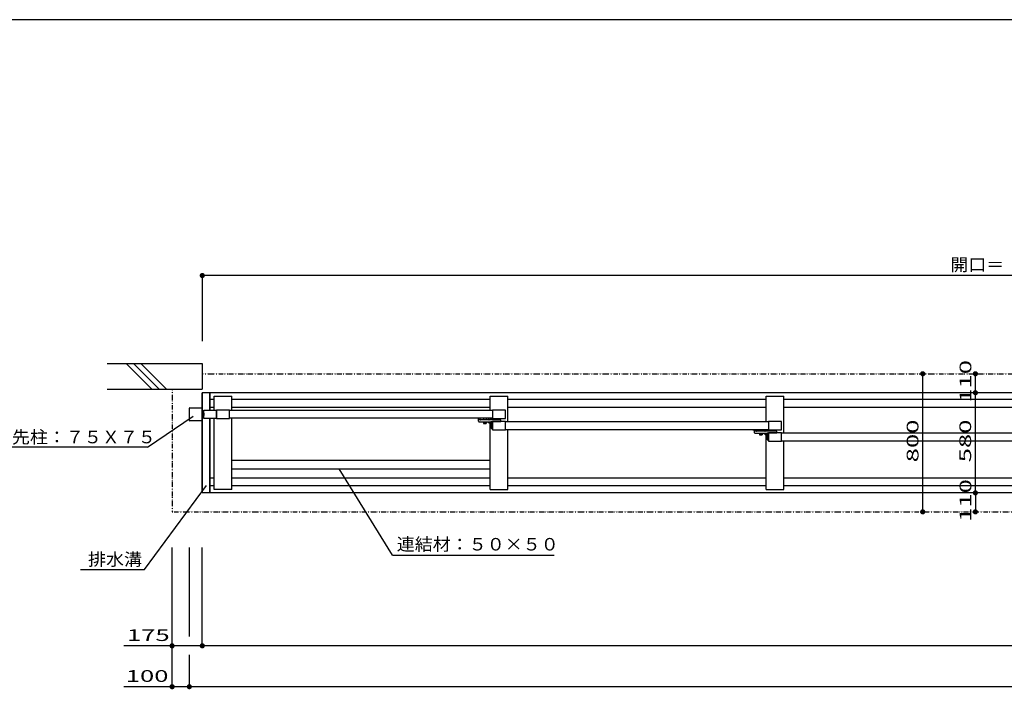
# Model space of a CAD drawing. Units: millimetres. Extents: x 625 to 83775, y 187 to 14488.
# Drawn here: x 66617 to 72325, y 10484 to 14362 of the extents above; entities that cross this region are included whole.
import ezdxf

# ---------------------------------------------------------------- set-up
doc = ezdxf.new("R2010")
doc.units = ezdxf.units.MM
doc.linetypes.add('PHANTOM', pattern=[16, 5, -3, 1, -3, 1, -3])
doc.layers.add('02', color=7, linetype='Continuous')
doc.layers.add('1', color=7, linetype='Continuous')
doc.layers.add('FRAME', color=3, linetype='Continuous', lineweight=30)
doc.styles.add('_Gothic_', font='txt', dxfattribs={"height": 1})

msp = doc.modelspace()

# ---------------------------------------------------------------- linework, layer by layer
at = {"layer": '02', "color": 6, "linetype": 'Continuous'}
for p, q in [((67675.3, 12880.7), (67675.3, 12500.1)), ((77275.3, 12880.7), (67675.3, 12880.7)), ((71852.1, 11511.7), (71852.1, 12311.7)), ((72157.4, 12201.7), (72157.4, 12311.7)), ((67675.3, 11621.7), (67675.3, 12201.7)), ((80065.4, 12201.7), (67675.3, 12201.7)), ((67677.3, 11621.7), (67677.3, 12201.7)), ((67718.3, 12101.2), (67718.3, 12201.7)), ((67720.3, 12101.2), (67720.3, 12201.7)), ((67744.8, 12161.7), (67720.3, 12161.7)), ((67744.8, 12182.7), (67846.9, 12182.7)), ((67744.8, 12101.2), (67744.8, 12182.7)), ((67846.9, 12099.7), (67846.9, 12182.7)), ((69344.8, 12161.7), (67846.9, 12161.7)), ((69344.8, 12182.7), (69446.9, 12182.7)), ((69344.8, 12099.7), (69344.8, 12182.7)), ((69446.9, 12033.7), (69446.9, 12182.7)), ((70944.8, 12161.7), (69446.9, 12161.7)), ((70944.8, 12182.7), (71046.9, 12182.7)), ((70944.8, 12033.7), (70944.8, 12182.7)), ((71046.9, 11967.7), (71046.9, 12182.7)), ((72544.8, 12161.7), (71046.9, 12161.7)), ((72157.4, 11621.7), (72157.4, 12201.7)), ((67600.3, 12041.2), (67600.3, 12112.2)), ((67602.3, 12114.2), (67673.3, 12114.2)), ((67675.3, 12041.2), (67675.3, 12112.2)), ((67744.8, 12116.7), (67720.3, 12116.7)), ((69344.8, 12116.7), (67846.9, 12116.7)), ((70944.8, 12116.7), (69446.9, 12116.7)), ((72544.8, 12116.7), (71046.9, 12116.7)), ((67357.7, 11886.1), (67623, 12065.9)), ((67675.3, 12081.8), (67675.3, 12071.6)), ((67677.2, 12083.8), (67683.3, 12084.2)), ((67683.3, 12069.2), (67677.2, 12069.6)), ((67683.3, 12101.2), (67758.3, 12101.2)), ((67683.3, 12052.2), (67683.3, 12101.2)), ((67683.3, 12084.2), (67683.3, 12069.2)), ((67758.3, 12052.2), (67683.3, 12052.2)), ((67718.3, 11621.7), (67718.3, 12052.2)), ((67720.3, 11621.7), (67720.3, 12052.2)), ((67744.8, 11640.7), (67744.8, 12052.2)), ((67758.3, 12052.2), (67758.3, 12101.2)), ((69358.3, 12099.7), (67833.3, 12099.7)), ((69358.3, 12053.8), (67833.3, 12053.8)), ((67846.9, 11640.7), (67846.9, 12053.8)), ((67673.3, 12039.2), (67602.3, 12039.2)), ((69344.8, 11640.7), (69344.8, 12028.3)), ((70958.3, 12033.7), (69433.3, 12033.7)), ((70958.3, 11987.8), (69433.3, 11987.8)), ((69446.9, 11640.7), (69446.9, 11987.8)), ((70944.8, 11640.7), (70944.8, 11962.3)), ((72558.3, 11967.7), (71033.3, 11967.7)), ((72558.3, 11921.8), (71033.3, 11921.8)), ((71046.9, 11640.7), (71046.9, 11921.8)), ((67846.9, 11810.7), (69344.8, 11810.7)), ((67846.9, 11760.7), (69344.8, 11760.7)), ((68778.2, 11260.4), (68468.6, 11760.7)), ((67744.8, 11706.7), (67720.3, 11706.7)), ((69344.8, 11706.7), (67846.9, 11706.7)), ((70944.8, 11706.7), (69446.9, 11706.7)), ((72544.8, 11706.7), (71046.9, 11706.7)), ((67340.8, 11178.2), (67699.8, 11665.1)), ((67744.8, 11661.7), (67720.3, 11661.7)), ((69344.8, 11661.7), (67846.9, 11661.7)), ((70944.8, 11661.7), (69446.9, 11661.7)), ((72544.8, 11661.7), (71046.9, 11661.7)), ((80065.4, 11621.7), (67675.3, 11621.7)), ((67846.9, 11640.7), (67744.8, 11640.7)), ((69344.8, 11640.7), (69446.9, 11640.7)), ((70944.8, 11640.7), (71046.9, 11640.7)), ((72157.4, 11621.7), (72157.4, 11511.7)), ((67500.3, 10499), (67500.3, 11304.7)), ((67600.3, 10789.8), (67600.3, 11304.7)), ((67675.3, 10735.8), (67675.3, 11304.7)), ((67675.3, 10735.8), (67675.3, 11304.7)), ((67675.3, 10735.8), (67219.5, 10735.8)), ((80065.4, 10735.8), (67675.3, 10735.8)), ((67600.3, 10499), (67600.3, 10684.1)), ((67600.3, 10499), (67219.5, 10499)), ((80065.4, 10499), (67600.3, 10499))]:
    msp.add_line(p, q, dxfattribs=at)
at = {"layer": '02', "color": 4, "linetype": 'Continuous', "const_width": 15}
for points in [[(67667.8, 12880.7, 1), (67682.8, 12880.7, 1)], [(71844.6, 12311.7, 1), (71859.6, 12311.7, 1)], [(72149.9, 12311.7, 1), (72164.9, 12311.7, 1)], [(72149.9, 12311.7, 1), (72164.9, 12311.7, 1)], [(72149.9, 12201.7, 1), (72164.9, 12201.7, 1)], [(72149.9, 12201.7, 1), (72164.9, 12201.7, 1)], [(72149.9, 11621.7, 1), (72164.9, 11621.7, 1)], [(72149.9, 11621.7, 1), (72164.9, 11621.7, 1)], [(71844.6, 11511.7, 1), (71859.6, 11511.7, 1)], [(72149.9, 11511.7, 1), (72164.9, 11511.7, 1)], [(72149.9, 11511.7, 1), (72164.9, 11511.7, 1)], [(67492.8, 10735.8, 1), (67507.8, 10735.8, 1)], [(67667.8, 10735.8, 1), (67682.8, 10735.8, 1)], [(67667.8, 10735.8, 1), (67682.8, 10735.8, 1)], [(67667.8, 10735.8, 1), (67682.8, 10735.8, 1)], [(67492.8, 10499, 1), (67507.8, 10499, 1)], [(67592.8, 10499, 1), (67607.8, 10499, 1)], [(67592.8, 10499, 1), (67607.8, 10499, 1)]]:
    msp.add_lwpolyline(points, format="xyb", close=True, dxfattribs=at)
at = {"layer": '02', "color": 6, "linetype": 'Continuous'}
for points in [[(67833.3, 12101.2), (67758.3, 12101.2), (67758.3, 12052.2), (67833.3, 12052.2), (67833.3, 12101.2)], [(69433.3, 12101.2), (69358.3, 12101.2), (69358.3, 12052.2), (69433.3, 12052.2), (69433.3, 12101.2)], [(69433.3, 12035.3), (69358.3, 12035.3), (69358.3, 11986.3), (69433.3, 11986.3), (69433.3, 12035.3)], [(71033.3, 12035.2), (70958.3, 12035.2), (70958.3, 11986.2), (71033.3, 11986.2), (71033.3, 12035.2)], [(71033.3, 11969.3), (70958.3, 11969.3), (70958.3, 11920.3), (71033.3, 11920.3), (71033.3, 11969.3)]]:
    msp.add_lwpolyline(points, dxfattribs=at)
for centre, start, end in [((67602.3, 12112.2), 90, 180), ((67673.3, 12112.2), 0, 90), ((67677.3, 12081.8), 93.576, 180), ((67677.3, 12071.6), 180, 266.424), ((67602.3, 12041.2), 180, 270), ((67673.3, 12041.2), 270, 0)]:
    msp.add_arc(centre, 2, start, end, dxfattribs=at)
at = {"layer": '1', "color": 6, "linetype": 'Continuous'}
for p, q in [((67123.3, 12371.7), (67675.3, 12371.7)), ((67383.5, 12221.7), (67233.5, 12371.7)), ((67425.9, 12221.7), (67275.9, 12371.7)), ((67468.3, 12221.7), (67318.3, 12371.7)), ((67675.3, 12371.7), (67675.3, 12221.7)), ((67123.3, 12221.7), (67675.3, 12221.7)), ((69277.4, 12044.3), (69277.4, 12053.8)), ((69277.4, 12036.3), (69277.4, 12044.3)), ((69405.3, 12044.3), (69277.4, 12044.3)), ((69286.4, 12044.3), (69286.4, 12053.8)), ((69304.9, 12053.8), (69302.8, 12044.3)), ((69320.8, 12053.8), (69322.8, 12044.3)), ((69335.3, 12044.3), (69335.3, 12053.8)), ((69339.3, 12044.3), (69339.3, 12053.8)), ((69348.3, 12044.3), (69348.3, 12053.8)), ((69348.3, 12049.3), (69358.3, 12050.7)), ((69358.3, 12053.8), (69358.3, 12050.8)), ((69358.3, 12050.8), (69358.3, 12050.6)), ((69397.8, 12049.3), (69388.8, 12049.3)), ((69405.3, 12035.3), (69405.3, 12044.3)), ((69280.4, 12033.3), (69350.3, 12033.3)), ((69304.3, 12033.3), (69321.3, 12033.3)), ((69304.3, 12032.1), (69304.3, 12033.3)), ((69321.3, 12032.1), (69304.3, 12032.1)), ((69305.1, 12032.1), (69305.1, 12030.1)), ((69320.5, 12032.1), (69305.1, 12032.1)), ((69320.5, 12030.1), (69305.1, 12030.1)), ((69305.3, 12030.1), (69305.3, 12024.3)), ((69320.3, 12030.1), (69305.3, 12030.1)), ((69305.3, 12024.3), (69306.6, 12023.6)), ((69319.1, 12023.6), (69306.6, 12023.6)), ((69309.1, 12030.1), (69309.1, 12024.3)), ((69316.6, 12030.1), (69316.6, 12024.3)), ((69320.3, 12024.3), (69319.1, 12023.6)), ((69320.3, 12030.1), (69320.3, 12024.3)), ((69320.5, 12032.1), (69320.5, 12030.1)), ((69321.3, 12033.3), (69321.3, 12032.1)), ((69330.3, 12033.3), (69350.3, 12018.9)), ((69343.8, 12005), (69343.8, 12016.6)), ((69344.9, 12018.5), (69349.1, 12018.5)), ((69344.9, 12014.6), (69349.1, 12014.6)), ((69344.9, 12006.9), (69349.1, 12006.9)), ((69344.9, 12003.1), (69349.1, 12003.1)), ((69349.1, 12018.9), (69349.1, 12018.5)), ((69350.3, 12018.9), (69349.1, 12018.9)), ((69349.1, 12003.1), (69349.1, 12018.5)), ((69349.1, 12002.6), (69349.1, 12003.1)), ((69349.1, 12002.6), (69350.3, 12002.6)), ((69350.3, 11995.3), (69350.3, 12035.3)), ((69350.3, 12035.3), (69405.3, 12035.3)), ((69350.3, 11995.3), (69358.3, 11995.3)), ((69358.3, 11995.3), (69358.3, 12035.3)), ((70867.4, 11987.8), (70867.4, 11984.8)), ((70877.4, 11978.3), (70877.4, 11987.8)), ((70886.4, 11978.3), (70886.4, 11987.8)), ((70904.9, 11987.8), (70902.8, 11978.3)), ((70920.8, 11987.8), (70922.8, 11978.3)), ((70935.3, 11978.3), (70935.3, 11987.8)), ((70939.3, 11978.3), (70939.3, 11987.8)), ((70948.3, 11978.3), (70948.3, 11987.8)), ((70958.3, 11987.8), (70958.3, 11984.8)), ((70877.4, 11983.3), (70867.4, 11984.7)), ((70877.4, 11970.3), (70877.4, 11978.3)), ((71005.3, 11978.3), (70877.4, 11978.3)), ((70880.4, 11967.3), (70950.3, 11967.3)), ((70904.3, 11967.3), (70921.3, 11967.3)), ((70904.3, 11966.1), (70904.3, 11967.3)), ((70921.3, 11966.1), (70904.3, 11966.1)), ((70905.1, 11966.1), (70905.1, 11964.1)), ((70920.5, 11966.1), (70905.1, 11966.1)), ((70920.5, 11964.1), (70905.1, 11964.1)), ((70905.3, 11964.1), (70905.3, 11958.3)), ((70920.3, 11964.1), (70905.3, 11964.1)), ((70905.3, 11958.3), (70906.6, 11957.6)), ((70919.1, 11957.6), (70906.6, 11957.6)), ((70909.1, 11964.1), (70909.1, 11958.3)), ((70916.6, 11964.1), (70916.6, 11958.3)), ((70920.3, 11958.3), (70919.1, 11957.6)), ((70920.3, 11964.1), (70920.3, 11958.3)), ((70920.5, 11966.1), (70920.5, 11964.1)), ((70921.3, 11967.3), (70921.3, 11966.1)), ((70930.3, 11967.3), (70950.3, 11952.9)), ((70943.8, 11939), (70943.8, 11950.6)), ((70944.9, 11952.5), (70949.1, 11952.5)), ((70944.9, 11948.6), (70949.1, 11948.6)), ((70944.9, 11940.9), (70949.1, 11940.9)), ((70944.9, 11937.1), (70949.1, 11937.1)), ((70948.3, 11983.3), (70958.3, 11984.7)), ((70949.1, 11952.9), (70949.1, 11952.5)), ((70950.3, 11952.9), (70949.1, 11952.9)), ((70949.1, 11937.1), (70949.1, 11952.5)), ((70949.1, 11936.6), (70949.1, 11937.1)), ((70949.1, 11936.6), (70950.3, 11936.6)), ((70950.3, 11929.3), (70950.3, 11969.3)), ((70950.3, 11969.3), (71005.3, 11969.3)), ((70958.3, 11984.8), (70958.3, 11984.6)), ((70958.3, 11929.3), (70958.3, 11969.3)), ((70997.8, 11983.3), (70988.8, 11983.3)), ((71005.3, 11969.3), (71005.3, 11978.3)), ((67357.7, 11886.1), (66460.1, 11886.1)), ((70950.3, 11929.3), (70958.3, 11929.3)), ((68778.2, 11260.4), (69716.2, 11260.4)), ((66968.7, 11178.2), (67340.8, 11178.2))]:
    msp.add_line(p, q, dxfattribs=at)
at = {"layer": '1', "color": 6, "linetype": 'PHANTOM'}
for p, q in [((67675.3, 12311.7), (77275.3, 12311.7)), ((67500.3, 12221.7), (67500.3, 11511.7)), ((67500.3, 11511.7), (80165.4, 11511.7))]:
    msp.add_line(p, q, dxfattribs=at)
at = {"layer": '1', "color": 6, "linetype": 'Continuous'}
for centre, radius, start, end in [((69289.4, 12047.3), 3, 180, 270), ((69336.3, 12047.3), 3, 270, 0), ((69388.8, 12044.3), 5, 90, 180), ((69397.8, 12044.3), 5, 0, 90), ((69280.4, 12036.3), 3, 180, 270), ((69307.2, 12027), 3.32, 235.6159, 304.3841), ((69312.8, 12036.1), 12.4, 252.4121, 287.5879), ((69318.5, 12027), 3.32, 235.6158, 304.3842), ((69346.1, 12016.6), 2.27, 122.0046, 237.9954), ((69351.3, 12010.8), 7.48, 149.0209, 210.9791), ((69346.1, 12005), 2.27, 122.0046, 237.9954), ((69347.3, 12030.3), 3, 0, 90), ((70880.4, 11970.3), 3, 180, 270), ((70889.4, 11981.3), 3, 180, 270), ((70907.2, 11961), 3.32, 235.6159, 304.3841), ((70912.8, 11970.1), 12.4, 252.4121, 287.5879), ((70918.5, 11961), 3.32, 235.6158, 304.3842), ((70936.3, 11981.3), 3, 270, 0), ((70946.1, 11950.6), 2.27, 122.0046, 237.9954), ((70951.3, 11944.8), 7.48, 149.0209, 210.9791), ((70946.1, 11939), 2.27, 122.0046, 237.9954), ((70947.3, 11964.3), 3, 0, 90), ((70988.8, 11978.3), 5, 90, 180), ((70997.8, 11978.3), 5, 0, 90)]:
    msp.add_arc(centre, radius, start, end, dxfattribs=at)
at = {"layer": 'FRAME'}
msp.add_line((83325, 14362.5), (63825, 14362.5), dxfattribs=at)

# ---------------------------------------------------------------- texts
at = {"layer": '02', "color": 6, "lineweight": -3, "style": '_Gothic_'}
for s, insert, char_height, attachment_point in [('\\W1.055;開口＝', (72011.5, 12907.3), 72.481, 7), ('\\W1.603;175', (67238.7, 10763.8), 67.951, 7), ('\\W1.603;100', (67355.4, 10527), 67.951, 8)]:
    msp.add_mtext(s, dxfattribs=dict(at, insert=insert, char_height=char_height, attachment_point=attachment_point))
at = {"layer": '02', "color": 6, "lineweight": -3, "char_height": 67.951, "attachment_point": 8, "rotation": 90, "style": '_Gothic_'}
for s, insert in [('\\W1.603;110', (72133.7, 12267.5)), ('\\W1.603;800', (71827.2, 11922.5)), ('\\W1.603;580', (72132.5, 11922.5)), ('\\W1.603;110', (72133.7, 11577.5))]:
    msp.add_mtext(s, dxfattribs=dict(at, insert=insert))
at = {"layer": '1', "color": 6, "lineweight": -3, "char_height": 72.481, "attachment_point": 7, "style": '_Gothic_'}
for s, insert in [('\\W1.055;戸先柱：７５Ｘ７５', (66467.3, 11908.8)), ('\\W1.055;連結材：５０×５０', (68802.8, 11288)), ('\\W1.055;排水溝', (67013, 11200.9))]:
    msp.add_mtext(s, dxfattribs=dict(at, insert=insert))

doc.saveas('drawing.dxf')
